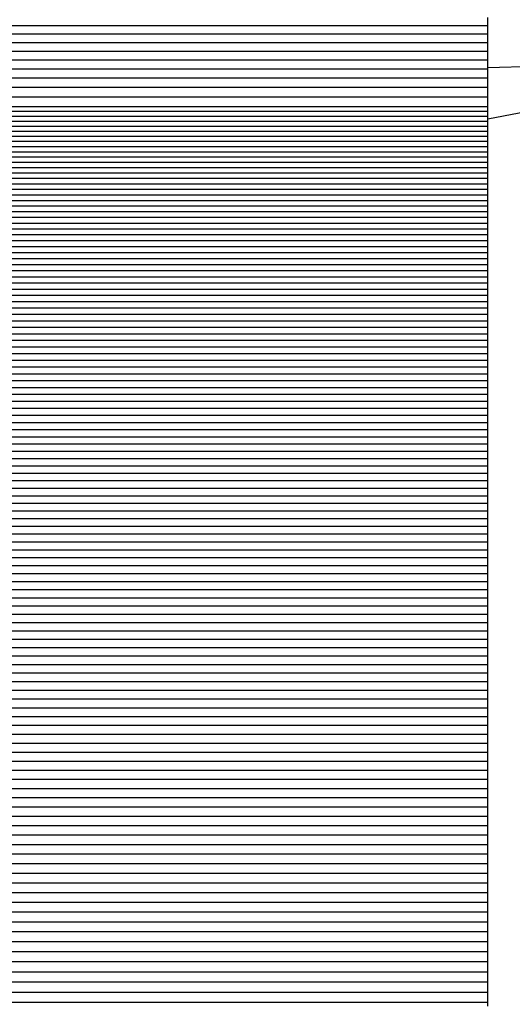
# Model space of a CAD drawing. Units: millimetres. Extents: x -29437 to 1119, y -13392 to 11285.
# Drawn here: x -13239 to -13233, y -6182 to -6169 of the extents above; entities that cross this region are included whole.
import ezdxf

# ---------------------------------------------------------------- set-up
doc = ezdxf.new("R2010")
doc.units = ezdxf.units.MM
doc.styles.get("Standard").update_dxf_attribs({"font": 'arial.ttf'})
doc.dimstyles.new('Kopia ISO-25', dxfattribs={"dimtxt": 300, "dimasz": 120, "dimexe": 1.25, "dimexo": 0.625, "dimgap": 100, "dimtad": 1, "dimlfac": 0.001, "dimrnd": 0.1, "dimtxsty": 'Standard', "dimblk": 'ARCHTICK', "dimcen": 2.5, "dimadec": 0, "dimazin": 0, "dimtfac": 1, "dimtmove": 0, "dimatfit": 3, "dimfxl": 1, "dimarcsym": 0})

# ---------------------------------------------------------------- blocks, each defined once
blk = doc.blocks.new('_ArchTick')
at = {"color": 0, "linetype": 'ByBlock', "const_width": 0.15}
blk.add_lwpolyline([(-0.5, -0.5), (0.5, 0.5)], dxfattribs=at)
blk = doc.blocks.new('*D2')
at = {"color": 0, "lineweight": -2}
for p, q in [((-3249.687, 9122.341), (-28193.415, 9122.341)), ((-28192.165, 9122.341), (-28192.165, -10762.48)), ((-2617.055, -10762.48), (-28193.415, -10762.48))]:
    blk.add_line(p, q, dxfattribs=at)
at = {"layer": 'Defpoints', "color": 0}
for p in [(-3249.062, 9122.341), (-28192.165, -10762.48), (-2616.43, -10762.48)]:
    blk.add_point(p, dxfattribs=at)
at = {"color": 0, "lineweight": -2, "xscale": 120, "yscale": 120, "zscale": 120}
for p, rotation in [((-28192.165, 9122.341), 90), ((-28192.165, -10762.48), 270)]:
    blk.add_blockref('_ArchTick', p, dxfattribs=dict(at, rotation=rotation))
at = {"color": 0, "insert": (-28472.451, -820.07), "char_height": 300, "attachment_point": 5, "rotation": 90}
blk.add_mtext('19,9m', dxfattribs=at)
blk = doc.blocks.new('*D3')
at = {"color": 0, "lineweight": -2}
for p, q in [((1052.296, 1817.4), (1052.296, -12348.108)), ((-26911.163, 22.965), (-26911.163, -12348.108)), ((-26911.163, -12346.858), (1052.296, -12346.858))]:
    blk.add_line(p, q, dxfattribs=at)
at = {"layer": 'Defpoints', "color": 0}
for p in [(1052.296, 1818.025), (-26911.163, 23.59), (1052.296, -12346.858)]:
    blk.add_point(p, dxfattribs=at)
at = {"color": 0, "lineweight": -2, "xscale": 120, "yscale": 120, "zscale": 120, "rotation": 180}
blk.add_blockref('_ArchTick', (-26911.163, -12346.858), dxfattribs=at)
at = {"color": 0, "lineweight": -2, "xscale": 120, "yscale": 120, "zscale": 120}
blk.add_blockref('_ArchTick', (1052.296, -12346.858), dxfattribs=at)
at = {"color": 0, "insert": (-12929.433, -12093.686), "char_height": 300, "attachment_point": 5}
blk.add_mtext('28m', dxfattribs=at)
blk = doc.blocks.new('*D6')
at = {"color": 0, "lineweight": -2}
for p, q in [((-388.849, 1845.607), (-388.849, -13326.511)), ((-24876.519, 576.46), (-24876.519, -13326.511)), ((-24876.519, -13325.261), (-388.849, -13325.261))]:
    blk.add_line(p, q, dxfattribs=at)
at = {"layer": 'Defpoints', "color": 0}
for p in [(-388.849, 1846.232), (-24876.519, 577.085), (-388.849, -13325.261)]:
    blk.add_point(p, dxfattribs=at)
at = {"color": 0, "lineweight": -2, "xscale": 120, "yscale": 120, "zscale": 120, "rotation": 180}
blk.add_blockref('_ArchTick', (-24876.519, -13325.261), dxfattribs=at)
at = {"color": 0, "lineweight": -2, "xscale": 120, "yscale": 120, "zscale": 120}
blk.add_blockref('_ArchTick', (-388.849, -13325.261), dxfattribs=at)
at = {"color": 0, "insert": (-12632.684, -13044.974), "char_height": 300, "attachment_point": 5}
blk.add_mtext('24,5m', dxfattribs=at)
blk = doc.blocks.new('*D7')
at = {"color": 0, "lineweight": -2}
for p, q in [((-8351.054, 7617.784), (-28960.987, 7617.784)), ((-28959.737, 7617.784), (-28959.737, -8895.183)), ((-3104.12, -8895.183), (-28960.987, -8895.183))]:
    blk.add_line(p, q, dxfattribs=at)
at = {"layer": 'Defpoints', "color": 0}
for p in [(-8350.429, 7617.784), (-28959.737, -8895.183), (-3103.495, -8895.183)]:
    blk.add_point(p, dxfattribs=at)
at = {"color": 0, "lineweight": -2, "xscale": 120, "yscale": 120, "zscale": 120}
for p, rotation in [((-28959.737, 7617.784), 89.99999999999999), ((-28959.737, -8895.183), 270)]:
    blk.add_blockref('_ArchTick', p, dxfattribs=dict(at, rotation=rotation))
at = {"color": 0, "insert": (-29240.024, -638.699), "char_height": 300, "attachment_point": 5, "rotation": 90}
blk.add_mtext('16,5m', dxfattribs=at)

msp = doc.modelspace()

# ---------------------------------------------------------------- linework, layer by layer
for p, q in [((-13232.919, -6169.505), (-13232.919, -6169.47)), ((-13232.919, -6169.539), (-13232.919, -6169.505)), ((-13232.919, -6169.574), (-13242.919, -6169.574)), ((-13232.919, -6169.574), (-13232.919, -6169.539)), ((-13232.919, -6169.609), (-13232.919, -6169.574)), ((-13232.919, -6169.645), (-13232.919, -6169.609)), ((-13232.919, -6169.68), (-13232.919, -6169.645)), ((-13232.919, -6169.68), (-13242.919, -6169.68)), ((-13232.919, -6169.716), (-13232.919, -6169.68)), ((-13232.919, -6169.752), (-13232.919, -6169.716)), ((-13232.919, -6169.788), (-13232.919, -6169.752)), ((-13232.919, -6169.788), (-13242.919, -6169.788)), ((-13232.919, -6169.824), (-13232.919, -6169.788)), ((-13232.919, -6169.861), (-13232.919, -6169.824)), ((-13232.919, -6169.898), (-13232.919, -6169.861)), ((-13232.919, -6169.898), (-13242.919, -6169.898)), ((-13232.919, -6170.01), (-13242.919, -6170.01)), ((-13232.919, -6169.935), (-13232.919, -6169.898)), ((-13232.919, -6169.972), (-13232.919, -6169.935)), ((-13232.919, -6170.01), (-13232.919, -6169.972)), ((-13232.919, -6170.752), (-13228.887, -6169.999)), ((-13228.887, -6169.999), (-13232.919, -6170.107)), ((-13232.919, -6170.048), (-13232.919, -6170.01)), ((-13232.919, -6170.124), (-13242.919, -6170.124)), ((-13232.919, -6170.086), (-13232.919, -6170.048)), ((-13232.919, -6170.124), (-13232.919, -6170.086)), ((-13232.919, -6170.162), (-13232.919, -6170.124)), ((-13232.919, -6170.24), (-13242.919, -6170.24)), ((-13232.919, -6170.201), (-13232.919, -6170.162)), ((-13232.919, -6170.24), (-13232.919, -6170.201)), ((-13232.919, -6170.279), (-13232.919, -6170.24)), ((-13232.919, -6170.358), (-13242.919, -6170.358)), ((-13232.919, -6170.318), (-13232.919, -6170.279)), ((-13232.919, -6170.358), (-13232.919, -6170.318)), ((-13232.919, -6170.398), (-13232.919, -6170.358)), ((-13232.919, -6170.478), (-13242.919, -6170.478)), ((-13232.919, -6170.438), (-13232.919, -6170.398)), ((-13232.919, -6170.478), (-13232.919, -6170.438)), ((-13232.919, -6170.518), (-13232.919, -6170.478)), ((-13232.919, -6170.559), (-13232.919, -6170.518)), ((-13232.919, -6170.6), (-13242.919, -6170.6)), ((-13232.919, -6170.6), (-13232.919, -6170.559)), ((-13232.919, -6170.62), (-13232.919, -6170.6)), ((-13232.919, -6170.641), (-13232.919, -6170.62)), ((-13232.919, -6170.662), (-13232.919, -6170.641)), ((-13232.919, -6170.662), (-13242.919, -6170.662)), ((-13232.919, -6170.724), (-13242.919, -6170.724)), ((-13232.919, -6170.682), (-13232.919, -6170.662)), ((-13232.919, -6170.703), (-13232.919, -6170.682)), ((-13232.919, -6170.724), (-13232.919, -6170.703)), ((-13232.919, -6170.745), (-13232.919, -6170.724)), ((-13232.919, -6170.766), (-13232.919, -6170.745)), ((-13232.919, -6170.787), (-13232.919, -6170.766)), ((-13232.919, -6170.787), (-13242.919, -6170.787)), ((-13232.919, -6170.85), (-13242.919, -6170.85)), ((-13232.919, -6170.808), (-13232.919, -6170.787)), ((-13232.919, -6170.829), (-13232.919, -6170.808)), ((-13232.919, -6170.85), (-13232.919, -6170.829)), ((-13232.919, -6170.871), (-13232.919, -6170.85)), ((-13232.919, -6170.893), (-13232.919, -6170.871)), ((-13232.919, -6170.914), (-13232.919, -6170.893)), ((-13232.919, -6170.914), (-13242.919, -6170.914)), ((-13232.919, -6170.978), (-13242.919, -6170.978)), ((-13232.919, -6170.935), (-13232.919, -6170.914)), ((-13232.919, -6170.957), (-13232.919, -6170.935)), ((-13232.919, -6170.978), (-13232.919, -6170.957)), ((-13232.919, -6171), (-13232.919, -6170.978)), ((-13232.919, -6171.022), (-13232.919, -6171)), ((-13232.919, -6171.043), (-13242.919, -6171.043)), ((-13232.919, -6171.109), (-13242.919, -6171.109)), ((-13232.919, -6171.043), (-13232.919, -6171.022)), ((-13232.919, -6171.065), (-13232.919, -6171.043)), ((-13232.919, -6171.087), (-13232.919, -6171.065)), ((-13232.919, -6171.109), (-13232.919, -6171.087)), ((-13232.919, -6171.131), (-13232.919, -6171.109)), ((-13232.919, -6171.153), (-13232.919, -6171.131)), ((-13232.919, -6171.175), (-13242.919, -6171.175)), ((-13232.919, -6171.241), (-13242.919, -6171.241)), ((-13232.919, -6171.175), (-13232.919, -6171.153)), ((-13232.919, -6171.197), (-13232.919, -6171.175)), ((-13232.919, -6171.219), (-13232.919, -6171.197)), ((-13232.919, -6171.241), (-13232.919, -6171.219)), ((-13232.919, -6171.263), (-13232.919, -6171.241)), ((-13232.919, -6171.286), (-13232.919, -6171.263)), ((-13232.919, -6171.308), (-13242.919, -6171.308)), ((-13232.919, -6171.376), (-13242.919, -6171.376)), ((-13232.919, -6171.308), (-13232.919, -6171.286)), ((-13232.919, -6171.331), (-13232.919, -6171.308)), ((-13232.919, -6171.353), (-13232.919, -6171.331)), ((-13232.919, -6171.376), (-13232.919, -6171.353)), ((-13232.919, -6171.398), (-13232.919, -6171.376)), ((-13232.919, -6171.444), (-13242.919, -6171.444)), ((-13232.919, -6171.512), (-13242.919, -6171.512)), ((-13232.919, -6171.421), (-13232.919, -6171.398)), ((-13232.919, -6171.444), (-13232.919, -6171.421)), ((-13232.919, -6171.467), (-13232.919, -6171.444)), ((-13232.919, -6171.489), (-13232.919, -6171.467)), ((-13232.919, -6171.512), (-13232.919, -6171.489)), ((-13232.919, -6171.535), (-13232.919, -6171.512)), ((-13232.919, -6171.581), (-13242.919, -6171.581)), ((-13232.919, -6171.558), (-13232.919, -6171.535)), ((-13232.919, -6171.581), (-13232.919, -6171.558)), ((-13232.919, -6171.605), (-13232.919, -6171.581)), ((-13232.919, -6171.628), (-13232.919, -6171.605)), ((-13232.919, -6171.651), (-13232.919, -6171.628)), ((-13232.919, -6171.651), (-13242.919, -6171.651)), ((-13232.919, -6171.721), (-13242.919, -6171.721)), ((-13232.919, -6171.674), (-13232.919, -6171.651)), ((-13232.919, -6171.698), (-13232.919, -6171.674)), ((-13232.919, -6171.721), (-13232.919, -6171.698)), ((-13232.919, -6171.745), (-13232.919, -6171.721)), ((-13232.919, -6171.768), (-13232.919, -6171.745)), ((-13232.919, -6171.792), (-13242.919, -6171.792)), ((-13232.919, -6171.863), (-13242.919, -6171.863)), ((-13232.919, -6171.792), (-13232.919, -6171.768)), ((-13232.919, -6171.816), (-13232.919, -6171.792)), ((-13232.919, -6171.839), (-13232.919, -6171.816)), ((-13232.919, -6171.863), (-13232.919, -6171.839)), ((-13232.919, -6171.887), (-13232.919, -6171.863)), ((-13232.919, -6171.911), (-13232.919, -6171.887)), ((-13232.919, -6171.935), (-13242.919, -6171.935)), ((-13232.919, -6172.007), (-13242.919, -6172.007)), ((-13232.919, -6171.935), (-13232.919, -6171.911)), ((-13232.919, -6171.959), (-13232.919, -6171.935)), ((-13232.919, -6171.983), (-13232.919, -6171.959)), ((-13232.919, -6172.007), (-13232.919, -6171.983)), ((-13232.919, -6172.032), (-13232.919, -6172.007)), ((-13232.919, -6172.08), (-13242.919, -6172.08)), ((-13232.919, -6172.056), (-13232.919, -6172.032)), ((-13232.919, -6172.08), (-13232.919, -6172.056)), ((-13232.919, -6172.105), (-13232.919, -6172.08)), ((-13232.919, -6172.129), (-13232.919, -6172.105)), ((-13232.919, -6172.153), (-13232.919, -6172.129)), ((-13232.919, -6172.153), (-13242.919, -6172.153)), ((-13232.919, -6172.227), (-13242.919, -6172.227)), ((-13232.919, -6172.178), (-13232.919, -6172.153)), ((-13232.919, -6172.203), (-13232.919, -6172.178)), ((-13232.919, -6172.227), (-13232.919, -6172.203)), ((-13232.919, -6172.252), (-13232.919, -6172.227)), ((-13232.919, -6172.277), (-13232.919, -6172.252)), ((-13232.919, -6172.302), (-13242.919, -6172.302)), ((-13232.919, -6172.377), (-13242.919, -6172.377)), ((-13232.919, -6172.302), (-13232.919, -6172.277)), ((-13232.919, -6172.327), (-13232.919, -6172.302)), ((-13232.919, -6172.352), (-13232.919, -6172.327)), ((-13232.919, -6172.377), (-13232.919, -6172.352)), ((-13232.919, -6172.402), (-13232.919, -6172.377)), ((-13232.919, -6172.452), (-13242.919, -6172.452)), ((-13232.919, -6172.427), (-13232.919, -6172.402)), ((-13232.919, -6172.452), (-13232.919, -6172.427)), ((-13232.919, -6172.478), (-13232.919, -6172.452)), ((-13232.919, -6172.503), (-13232.919, -6172.478)), ((-13232.919, -6172.528), (-13232.919, -6172.503)), ((-13232.919, -6172.528), (-13242.919, -6172.528)), ((-13232.919, -6172.605), (-13242.919, -6172.605)), ((-13232.919, -6172.554), (-13232.919, -6172.528)), ((-13232.919, -6172.579), (-13232.919, -6172.554)), ((-13232.919, -6172.605), (-13232.919, -6172.579)), ((-13232.919, -6172.631), (-13232.919, -6172.605)), ((-13232.919, -6172.656), (-13232.919, -6172.631)), ((-13232.919, -6172.682), (-13242.919, -6172.682)), ((-13232.919, -6172.76), (-13242.919, -6172.76)), ((-13232.919, -6172.682), (-13232.919, -6172.656)), ((-13232.919, -6172.708), (-13232.919, -6172.682)), ((-13232.919, -6172.734), (-13232.919, -6172.708)), ((-13232.919, -6172.76), (-13232.919, -6172.734)), ((-13232.919, -6172.786), (-13232.919, -6172.76)), ((-13232.919, -6172.838), (-13242.919, -6172.838)), ((-13232.919, -6172.812), (-13232.919, -6172.786)), ((-13232.919, -6172.838), (-13232.919, -6172.812)), ((-13232.919, -6172.864), (-13232.919, -6172.838)), ((-13232.919, -6172.89), (-13232.919, -6172.864)), ((-13232.919, -6172.917), (-13232.919, -6172.89)), ((-13232.919, -6172.917), (-13242.919, -6172.917)), ((-13232.919, -6172.996), (-13242.919, -6172.996)), ((-13232.919, -6172.943), (-13232.919, -6172.917)), ((-13232.919, -6172.97), (-13232.919, -6172.943)), ((-13232.919, -6172.996), (-13232.919, -6172.97)), ((-13232.919, -6173.023), (-13232.919, -6172.996)), ((-13232.919, -6173.076), (-13242.919, -6173.076)), ((-13232.919, -6173.049), (-13232.919, -6173.023)), ((-13232.919, -6173.076), (-13232.919, -6173.049)), ((-13232.919, -6173.103), (-13232.919, -6173.076)), ((-13232.919, -6173.13), (-13232.919, -6173.103)), ((-13232.919, -6173.156), (-13232.919, -6173.13)), ((-13232.919, -6173.156), (-13242.919, -6173.156)), ((-13232.919, -6173.237), (-13242.919, -6173.237)), ((-13232.919, -6173.183), (-13232.919, -6173.156)), ((-13232.919, -6173.21), (-13232.919, -6173.183)), ((-13232.919, -6173.237), (-13232.919, -6173.21)), ((-13232.919, -6173.264), (-13232.919, -6173.237)), ((-13232.919, -6173.292), (-13232.919, -6173.264)), ((-13232.919, -6173.319), (-13242.919, -6173.319)), ((-13232.919, -6173.319), (-13232.919, -6173.292)), ((-13232.919, -6173.346), (-13232.919, -6173.319)), ((-13232.919, -6173.374), (-13232.919, -6173.346)), ((-13232.919, -6173.401), (-13232.919, -6173.374)), ((-13232.919, -6173.401), (-13242.919, -6173.401)), ((-13232.919, -6173.484), (-13242.919, -6173.484)), ((-13232.919, -6173.428), (-13232.919, -6173.401)), ((-13232.919, -6173.456), (-13232.919, -6173.428)), ((-13232.919, -6173.484), (-13232.919, -6173.456)), ((-13232.919, -6173.511), (-13232.919, -6173.484)), ((-13232.919, -6173.539), (-13232.919, -6173.511)), ((-13232.919, -6173.567), (-13242.919, -6173.567)), ((-13232.919, -6173.567), (-13232.919, -6173.539)), ((-13232.919, -6173.595), (-13232.919, -6173.567)), ((-13232.919, -6173.622), (-13232.919, -6173.595)), ((-13232.919, -6173.65), (-13232.919, -6173.622)), ((-13232.919, -6173.65), (-13242.919, -6173.65)), ((-13232.919, -6173.735), (-13242.919, -6173.735)), ((-13232.919, -6173.678), (-13232.919, -6173.65)), ((-13232.919, -6173.707), (-13232.919, -6173.678)), ((-13232.919, -6173.735), (-13232.919, -6173.707)), ((-13232.919, -6173.763), (-13232.919, -6173.735)), ((-13232.919, -6173.791), (-13232.919, -6173.763)), ((-13232.919, -6173.82), (-13242.919, -6173.82)), ((-13232.919, -6173.82), (-13232.919, -6173.791)), ((-13232.919, -6173.848), (-13232.919, -6173.82)), ((-13232.919, -6173.876), (-13232.919, -6173.848)), ((-13232.919, -6173.905), (-13232.919, -6173.876)), ((-13232.919, -6173.905), (-13242.919, -6173.905)), ((-13232.919, -6173.991), (-13242.919, -6173.991)), ((-13232.919, -6173.934), (-13232.919, -6173.905)), ((-13232.919, -6173.962), (-13232.919, -6173.934)), ((-13232.919, -6173.991), (-13232.919, -6173.962)), ((-13232.919, -6174.02), (-13232.919, -6173.991)), ((-13232.919, -6174.077), (-13242.919, -6174.077)), ((-13232.919, -6174.048), (-13232.919, -6174.02)), ((-13232.919, -6174.077), (-13232.919, -6174.048)), ((-13232.919, -6174.106), (-13232.919, -6174.077)), ((-13232.919, -6174.135), (-13232.919, -6174.106)), ((-13232.919, -6174.164), (-13232.919, -6174.135)), ((-13232.919, -6174.164), (-13242.919, -6174.164)), ((-13232.919, -6174.252), (-13242.919, -6174.252)), ((-13232.919, -6174.194), (-13232.919, -6174.164)), ((-13232.919, -6174.223), (-13232.919, -6174.194)), ((-13232.919, -6174.252), (-13232.919, -6174.223)), ((-13232.919, -6174.281), (-13232.919, -6174.252)), ((-13232.919, -6174.34), (-13242.919, -6174.34)), ((-13232.919, -6174.311), (-13232.919, -6174.281)), ((-13232.919, -6174.34), (-13232.919, -6174.311)), ((-13232.919, -6174.37), (-13232.919, -6174.34)), ((-13232.919, -6174.399), (-13232.919, -6174.37)), ((-13232.919, -6174.429), (-13242.919, -6174.429)), ((-13232.919, -6174.429), (-13232.919, -6174.399)), ((-13232.919, -6174.459), (-13232.919, -6174.429)), ((-13232.919, -6174.488), (-13232.919, -6174.459)), ((-13232.919, -6174.518), (-13232.919, -6174.488)), ((-13232.919, -6174.518), (-13242.919, -6174.518)), ((-13232.919, -6174.608), (-13242.919, -6174.608)), ((-13232.919, -6174.548), (-13232.919, -6174.518)), ((-13232.919, -6174.578), (-13232.919, -6174.548)), ((-13232.919, -6174.608), (-13232.919, -6174.578)), ((-13232.919, -6174.638), (-13232.919, -6174.608)), ((-13232.919, -6174.668), (-13232.919, -6174.638)), ((-13232.919, -6174.699), (-13242.919, -6174.699)), ((-13232.919, -6174.699), (-13232.919, -6174.668)), ((-13232.919, -6174.729), (-13232.919, -6174.699)), ((-13232.919, -6174.759), (-13232.919, -6174.729)), ((-13232.919, -6174.79), (-13232.919, -6174.759)), ((-13232.919, -6174.79), (-13242.919, -6174.79)), ((-13232.919, -6174.881), (-13242.919, -6174.881)), ((-13232.919, -6174.82), (-13232.919, -6174.79)), ((-13232.919, -6174.851), (-13232.919, -6174.82)), ((-13232.919, -6174.881), (-13232.919, -6174.851)), ((-13232.919, -6174.912), (-13232.919, -6174.881)), ((-13232.919, -6174.973), (-13242.919, -6174.973)), ((-13232.919, -6174.942), (-13232.919, -6174.912)), ((-13232.919, -6174.973), (-13232.919, -6174.942)), ((-13232.919, -6175.004), (-13232.919, -6174.973)), ((-13232.919, -6175.035), (-13232.919, -6175.004)), ((-13232.919, -6175.066), (-13242.919, -6175.066)), ((-13232.919, -6175.066), (-13232.919, -6175.035)), ((-13232.919, -6175.097), (-13232.919, -6175.066)), ((-13232.919, -6175.128), (-13232.919, -6175.097)), ((-13232.919, -6175.159), (-13232.919, -6175.128)), ((-13232.919, -6175.159), (-13242.919, -6175.159)), ((-13232.919, -6175.253), (-13242.919, -6175.253)), ((-13232.919, -6175.19), (-13232.919, -6175.159)), ((-13232.919, -6175.222), (-13232.919, -6175.19)), ((-13232.919, -6175.253), (-13232.919, -6175.222)), ((-13232.919, -6175.284), (-13232.919, -6175.253)), ((-13232.919, -6175.347), (-13242.919, -6175.347)), ((-13232.919, -6175.316), (-13232.919, -6175.284)), ((-13232.919, -6175.347), (-13232.919, -6175.316)), ((-13232.919, -6175.379), (-13232.919, -6175.347)), ((-13232.919, -6175.411), (-13232.919, -6175.379)), ((-13232.919, -6175.442), (-13242.919, -6175.442)), ((-13232.919, -6175.442), (-13232.919, -6175.411)), ((-13232.919, -6175.474), (-13232.919, -6175.442)), ((-13232.919, -6175.506), (-13232.919, -6175.444)), ((-13232.919, -6175.506), (-13232.919, -6175.474)), ((-13232.919, -6175.538), (-13232.919, -6175.506)), ((-13232.919, -6175.538), (-13242.919, -6175.538)), ((-13232.919, -6175.634), (-13242.919, -6175.634)), ((-13232.919, -6175.538), (-13232.919, -6175.525)), ((-13232.919, -6175.57), (-13232.919, -6175.538)), ((-13232.919, -6175.602), (-13232.919, -6175.57)), ((-13232.919, -6175.634), (-13232.919, -6175.602)), ((-13232.919, -6175.634), (-13232.919, -6175.602)), ((-13232.919, -6175.666), (-13232.919, -6175.634)), ((-13232.919, -6175.731), (-13242.919, -6175.731)), ((-13232.919, -6175.699), (-13232.919, -6175.666)), ((-13232.919, -6175.731), (-13232.919, -6175.699)), ((-13232.919, -6175.731), (-13232.919, -6175.699)), ((-13232.919, -6175.763), (-13232.919, -6175.731)), ((-13232.919, -6175.796), (-13232.919, -6175.763)), ((-13232.919, -6175.828), (-13242.919, -6175.828)), ((-13232.919, -6175.828), (-13232.919, -6175.796)), ((-13232.919, -6175.828), (-13232.919, -6175.796)), ((-13232.919, -6175.861), (-13232.919, -6175.828)), ((-13232.919, -6175.893), (-13232.919, -6175.861)), ((-13232.919, -6175.926), (-13242.919, -6175.926)), ((-13232.919, -6175.926), (-13232.919, -6175.893)), ((-13232.919, -6175.959), (-13232.919, -6175.926)), ((-13232.919, -6175.992), (-13232.919, -6175.959)), ((-13232.919, -6176.123), (-13232.919, -6175.992)), ((-13232.919, -6176.024), (-13232.919, -6175.992)), ((-13232.919, -6176.024), (-13242.919, -6176.024)), ((-13232.919, -6176.123), (-13242.919, -6176.123)), ((-13232.919, -6176.057), (-13232.919, -6176.024)), ((-13232.919, -6176.09), (-13232.919, -6176.057)), ((-13232.919, -6176.123), (-13232.919, -6176.09)), ((-13232.919, -6176.157), (-13232.919, -6176.123)), ((-13232.919, -6176.223), (-13242.919, -6176.223)), ((-13232.919, -6176.19), (-13232.919, -6176.157)), ((-13232.919, -6176.223), (-13232.919, -6176.19)), ((-13232.919, -6176.256), (-13232.919, -6176.223)), ((-13232.919, -6176.256), (-13232.919, -6176.223)), ((-13232.919, -6176.29), (-13232.919, -6176.256)), ((-13232.919, -6176.323), (-13242.919, -6176.323)), ((-13232.919, -6176.378), (-13232.919, -6176.29)), ((-13232.919, -6176.323), (-13232.919, -6176.29)), ((-13232.919, -6176.357), (-13232.919, -6176.323)), ((-13232.919, -6176.39), (-13232.919, -6176.357)), ((-13232.919, -6176.424), (-13242.919, -6176.424)), ((-13232.919, -6176.525), (-13232.919, -6176.39)), ((-13232.919, -6176.424), (-13232.919, -6176.39)), ((-13232.919, -6176.458), (-13232.919, -6176.424)), ((-13232.919, -6176.492), (-13232.919, -6176.458)), ((-13232.919, -6176.525), (-13232.919, -6176.492)), ((-13232.919, -6176.525), (-13242.919, -6176.525)), ((-13232.919, -6176.627), (-13242.919, -6176.627)), ((-13232.919, -6176.559), (-13232.919, -6176.525)), ((-13232.919, -6176.627), (-13232.919, -6176.559)), ((-13232.919, -6176.593), (-13232.919, -6176.559)), ((-13232.919, -6176.627), (-13232.919, -6176.593)), ((-13232.919, -6176.661), (-13232.919, -6176.627)), ((-13232.919, -6176.73), (-13242.919, -6176.73)), ((-13232.919, -6176.696), (-13232.919, -6176.661)), ((-13232.919, -6176.73), (-13232.919, -6176.696)), ((-13232.919, -6176.764), (-13232.919, -6176.73)), ((-13232.919, -6176.833), (-13242.919, -6176.833)), ((-13232.919, -6176.937), (-13232.919, -6176.764)), ((-13232.919, -6176.798), (-13232.919, -6176.764)), ((-13232.919, -6176.833), (-13232.919, -6176.798)), ((-13232.919, -6176.867), (-13232.919, -6176.833)), ((-13232.919, -6176.902), (-13232.919, -6176.867)), ((-13232.919, -6176.937), (-13242.919, -6176.937)), ((-13232.919, -6176.937), (-13232.919, -6176.902)), ((-13232.919, -6176.971), (-13232.919, -6176.937)), ((-13232.919, -6177.251), (-13232.919, -6176.971)), ((-13232.919, -6177.006), (-13232.919, -6176.971)), ((-13232.919, -6177.041), (-13232.919, -6177.006)), ((-13232.919, -6177.041), (-13242.919, -6177.041)), ((-13232.919, -6177.076), (-13232.919, -6177.041)), ((-13232.919, -6177.111), (-13232.919, -6177.076)), ((-13232.919, -6177.146), (-13232.919, -6177.111)), ((-13232.919, -6177.146), (-13242.919, -6177.146)), ((-13232.919, -6177.251), (-13242.919, -6177.251)), ((-13232.919, -6177.181), (-13232.919, -6177.146)), ((-13232.919, -6177.216), (-13232.919, -6177.181)), ((-13232.919, -6177.251), (-13232.919, -6177.216)), ((-13232.919, -6177.286), (-13232.919, -6177.251)), ((-13232.919, -6177.357), (-13242.919, -6177.357)), ((-13232.919, -6177.357), (-13232.919, -6177.286)), ((-13232.919, -6177.322), (-13232.919, -6177.286)), ((-13232.919, -6177.357), (-13232.919, -6177.322)), ((-13232.919, -6177.393), (-13232.919, -6177.357)), ((-13232.919, -6177.464), (-13242.919, -6177.464)), ((-13232.919, -6177.428), (-13232.919, -6177.393)), ((-13232.919, -6177.428), (-13232.919, -6177.393)), ((-13232.919, -6177.464), (-13232.919, -6177.428)), ((-13232.919, -6177.571), (-13232.919, -6177.464)), ((-13232.919, -6177.5), (-13232.919, -6177.464)), ((-13232.919, -6177.535), (-13232.919, -6177.5)), ((-13232.919, -6177.571), (-13242.919, -6177.571)), ((-13232.919, -6177.571), (-13232.919, -6177.535)), ((-13232.919, -6177.607), (-13232.919, -6177.571)), ((-13232.919, -6177.643), (-13232.919, -6177.607)), ((-13232.919, -6177.679), (-13242.919, -6177.679)), ((-13232.919, -6177.715), (-13232.919, -6177.643)), ((-13232.919, -6177.679), (-13232.919, -6177.643)), ((-13232.919, -6177.715), (-13232.919, -6177.679)), ((-13232.919, -6177.751), (-13232.919, -6177.715)), ((-13232.919, -6177.824), (-13232.919, -6177.751)), ((-13232.919, -6177.787), (-13232.919, -6177.751)), ((-13232.919, -6177.787), (-13242.919, -6177.787)), ((-13232.919, -6177.824), (-13232.919, -6177.787)), ((-13232.919, -6177.86), (-13232.919, -6177.824)), ((-13232.919, -6177.969), (-13232.919, -6177.86)), ((-13232.919, -6177.896), (-13232.919, -6177.86)), ((-13232.919, -6177.896), (-13242.919, -6177.896)), ((-13232.919, -6178.006), (-13242.919, -6178.006)), ((-13232.919, -6177.933), (-13232.919, -6177.896)), ((-13232.919, -6177.969), (-13232.919, -6177.933)), ((-13232.919, -6178.006), (-13232.919, -6177.969)), ((-13232.919, -6178.03), (-13232.919, -6178.006)), ((-13232.919, -6178.043), (-13232.919, -6178.006)), ((-13232.919, -6178.116), (-13242.919, -6178.116)), ((-13232.919, -6178.116), (-13232.919, -6178.03)), ((-13232.919, -6178.079), (-13232.919, -6178.043)), ((-13232.919, -6178.116), (-13232.919, -6178.079)), ((-13232.919, -6178.153), (-13232.919, -6178.116)), ((-13232.919, -6178.227), (-13242.919, -6178.227)), ((-13232.919, -6178.19), (-13232.919, -6178.153)), ((-13232.919, -6178.227), (-13232.919, -6178.19)), ((-13232.919, -6178.338), (-13232.919, -6178.227)), ((-13232.919, -6178.264), (-13232.919, -6178.227)), ((-13232.919, -6178.338), (-13242.919, -6178.338)), ((-13232.919, -6178.301), (-13232.919, -6178.264)), ((-13232.919, -6178.338), (-13232.919, -6178.301)), ((-13232.919, -6178.376), (-13232.919, -6178.338)), ((-13232.919, -6178.676), (-13232.919, -6178.376)), ((-13232.919, -6178.413), (-13232.919, -6178.376)), ((-13232.919, -6178.45), (-13242.919, -6178.45)), ((-13232.919, -6178.45), (-13232.919, -6178.413)), ((-13232.919, -6178.488), (-13232.919, -6178.45)), ((-13232.919, -6178.525), (-13232.919, -6178.488)), ((-13232.919, -6178.563), (-13242.919, -6178.563)), ((-13232.919, -6178.563), (-13232.919, -6178.525)), ((-13232.919, -6178.601), (-13232.919, -6178.563)), ((-13232.919, -6178.638), (-13232.919, -6178.601)), ((-13232.919, -6178.676), (-13242.919, -6178.676)), ((-13232.919, -6178.676), (-13232.919, -6178.638)), ((-13232.919, -6178.714), (-13232.919, -6178.676)), ((-13232.919, -6178.752), (-13232.919, -6178.714)), ((-13232.919, -6178.943), (-13232.919, -6178.752)), ((-13232.919, -6178.79), (-13232.919, -6178.752)), ((-13232.919, -6178.79), (-13242.919, -6178.79)), ((-13232.919, -6178.828), (-13232.919, -6178.79)), ((-13232.919, -6178.866), (-13232.919, -6178.828)), ((-13232.919, -6178.904), (-13232.919, -6178.866)), ((-13232.919, -6178.904), (-13242.919, -6178.904)), ((-13232.919, -6178.943), (-13232.919, -6178.904)), ((-13232.919, -6178.981), (-13232.919, -6178.943)), ((-13232.919, -6179.019), (-13232.919, -6178.981)), ((-13232.919, -6179.019), (-13242.919, -6179.019)), ((-13232.919, -6179.135), (-13242.919, -6179.135)), ((-13232.919, -6179.135), (-13232.919, -6179.019)), ((-13232.919, -6179.058), (-13232.919, -6179.019)), ((-13232.919, -6179.096), (-13232.919, -6179.058)), ((-13232.919, -6179.135), (-13232.919, -6179.096)), ((-13232.919, -6179.174), (-13232.919, -6179.135)), ((-13232.919, -6179.251), (-13242.919, -6179.251)), ((-13232.919, -6179.212), (-13232.919, -6179.174)), ((-13232.919, -6179.212), (-13232.919, -6179.174)), ((-13232.919, -6179.251), (-13232.919, -6179.212)), ((-13232.919, -6179.407), (-13232.919, -6179.251)), ((-13232.919, -6179.29), (-13232.919, -6179.251)), ((-13232.919, -6179.368), (-13242.919, -6179.368)), ((-13232.919, -6179.329), (-13232.919, -6179.29)), ((-13232.919, -6179.368), (-13232.919, -6179.329)), ((-13232.919, -6179.407), (-13232.919, -6179.368)), ((-13232.919, -6179.485), (-13242.919, -6179.485)), ((-13232.919, -6179.446), (-13232.919, -6179.407)), ((-13232.919, -6179.525), (-13232.919, -6179.446)), ((-13232.919, -6179.485), (-13232.919, -6179.446)), ((-13232.919, -6179.525), (-13232.919, -6179.485)), ((-13232.919, -6179.604), (-13242.919, -6179.603)), ((-13232.919, -6179.564), (-13232.919, -6179.525)), ((-13232.919, -6179.604), (-13232.919, -6179.564)), ((-13232.919, -6179.643), (-13232.919, -6179.604)), ((-13232.919, -6179.643), (-13232.919, -6179.604)), ((-13232.919, -6179.722), (-13242.919, -6179.722)), ((-13232.919, -6179.683), (-13232.919, -6179.643)), ((-13232.919, -6179.722), (-13232.919, -6179.683)), ((-13232.919, -6180.546), (-13232.919, -6179.722)), ((-13232.919, -6179.762), (-13232.919, -6179.722)), ((-13232.919, -6179.841), (-13242.919, -6179.841)), ((-13232.919, -6179.802), (-13232.919, -6179.762)), ((-13232.919, -6179.841), (-13232.919, -6179.802)), ((-13232.919, -6179.881), (-13232.919, -6179.841)), ((-13232.919, -6179.921), (-13232.919, -6179.881)), ((-13232.919, -6179.961), (-13242.919, -6179.961)), ((-13232.919, -6179.961), (-13232.919, -6179.921)), ((-13232.919, -6180.001), (-13232.919, -6179.961)), ((-13232.919, -6180.042), (-13232.919, -6180.001)), ((-13232.919, -6180.082), (-13242.919, -6180.082)), ((-13232.919, -6180.082), (-13232.919, -6180.042)), ((-13232.919, -6180.122), (-13232.919, -6180.082)), ((-13232.919, -6180.162), (-13232.919, -6180.122)), ((-13232.919, -6180.203), (-13242.919, -6180.203)), ((-13232.919, -6180.203), (-13232.919, -6180.162)), ((-13232.919, -6180.243), (-13232.919, -6180.203)), ((-13232.919, -6180.284), (-13232.919, -6180.243)), ((-13232.919, -6180.325), (-13242.919, -6180.325)), ((-13232.919, -6180.325), (-13232.919, -6180.284)), ((-13232.919, -6180.365), (-13232.919, -6180.325)), ((-13232.919, -6180.406), (-13232.919, -6180.365)), ((-13232.919, -6180.447), (-13242.919, -6180.447)), ((-13232.919, -6180.447), (-13232.919, -6180.406)), ((-13232.919, -6180.488), (-13232.919, -6180.447)), ((-13232.919, -6180.529), (-13232.919, -6180.488)), ((-13232.919, -6180.57), (-13242.919, -6180.57)), ((-13232.919, -6180.57), (-13232.919, -6180.529)), ((-13232.919, -6180.57), (-13232.919, -6180.546)), ((-13232.919, -6180.611), (-13232.919, -6180.57)), ((-13232.919, -6180.652), (-13232.919, -6180.611)), ((-13232.919, -6180.652), (-13232.919, -6180.611)), ((-13232.919, -6180.694), (-13242.919, -6180.694)), ((-13232.919, -6180.694), (-13232.919, -6180.652)), ((-13232.919, -6180.735), (-13232.919, -6180.694)), ((-13232.919, -6180.776), (-13232.919, -6180.735)), ((-13232.919, -6180.776), (-13232.919, -6180.735)), ((-13232.919, -6180.818), (-13242.919, -6180.818)), ((-13232.919, -6180.818), (-13232.919, -6180.776)), ((-13232.919, -6180.943), (-13232.919, -6180.818)), ((-13232.919, -6180.859), (-13232.919, -6180.818)), ((-13232.919, -6180.901), (-13232.919, -6180.859)), ((-13232.919, -6180.943), (-13242.919, -6180.943)), ((-13232.919, -6180.943), (-13232.919, -6180.901)), ((-13232.919, -6180.984), (-13232.919, -6180.943)), ((-13232.919, -6181.533), (-13232.919, -6180.984)), ((-13232.919, -6181.026), (-13232.919, -6180.984)), ((-13232.919, -6181.068), (-13242.919, -6181.068)), ((-13232.919, -6181.068), (-13232.919, -6181.026)), ((-13232.919, -6181.11), (-13232.919, -6181.068)), ((-13232.919, -6181.152), (-13232.919, -6181.11)), ((-13232.919, -6181.194), (-13242.919, -6181.194)), ((-13232.919, -6181.194), (-13232.919, -6181.152)), ((-13232.919, -6181.236), (-13232.919, -6181.194)), ((-13232.919, -6181.278), (-13232.919, -6181.236)), ((-13232.919, -6181.321), (-13242.919, -6181.321)), ((-13232.919, -6181.321), (-13232.919, -6181.278)), ((-13232.919, -6181.363), (-13232.919, -6181.321)), ((-13232.919, -6181.406), (-13232.919, -6181.363)), ((-13232.919, -6181.448), (-13242.919, -6181.448)), ((-13232.919, -6181.448), (-13232.919, -6181.406)), ((-13232.919, -6181.491), (-13232.919, -6181.448)), ((-13232.919, -6181.533), (-13232.919, -6181.491)), ((-13232.919, -6181.576), (-13242.919, -6181.576)), ((-13232.919, -6181.576), (-13232.919, -6181.533)), ((-13232.919, -6181.963), (-13232.919, -6181.576)), ((-13232.919, -6181.619), (-13232.919, -6181.576)), ((-13232.919, -6181.662), (-13232.919, -6181.619)), ((-13232.919, -6181.705), (-13242.919, -6181.704)), ((-13232.919, -6181.705), (-13232.919, -6181.662)), ((-13232.919, -6181.747), (-13232.919, -6181.705)), ((-13232.919, -6181.791), (-13232.919, -6181.747)), ((-13232.919, -6181.834), (-13242.919, -6181.834)), ((-13232.919, -6181.834), (-13232.919, -6181.791)), ((-13232.919, -6181.877), (-13232.919, -6181.834)), ((-13232.919, -6181.92), (-13232.919, -6181.877)), ((-13232.919, -6181.963), (-13242.919, -6181.963)), ((-13232.919, -6181.963), (-13232.919, -6181.92)), ((-13232.919, -6182.007), (-13232.919, -6181.963))]:
    msp.add_line(p, q)

# ---------------------------------------------------------------- dimensions: what is measured, and where the dimension line sits
for base, p1, p2, picture, middle in [((-28192.165, -10762.48), (-3249.062, 9122.341), (-2616.43, -10762.48), '*D2', (-28472.451, -820.07)), ((-28959.737, -8895.183), (-8350.429, 7617.784), (-3103.495, -8895.183), '*D7', (-29240.024, -638.699))]:
    dim = msp.add_linear_dim(base=base, p1=p1, p2=p2, angle=90, dimstyle='Kopia ISO-25', override={"dimpost": 'm'})
    dim.commit()
    dim.dimension.update_dxf_attribs({"geometry": picture, "text_midpoint": middle})
for base, p1, p2, picture, middle in [((-388.849, -13325.261), (-24876.519, 577.085), (-388.849, 1846.232), '*D6', (-12632.684, -13044.974)), ((1052.296, -12346.858), (-26911.163, 23.59, -96.748), (1052.296, 1818.025), '*D3', (-12929.433, -12093.686))]:
    dim = msp.add_linear_dim(base=base, p1=p1, p2=p2, dimstyle='Kopia ISO-25', override={"dimpost": 'm'})
    dim.commit()
    dim.dimension.update_dxf_attribs({"geometry": picture, "text_midpoint": middle})

doc.saveas('drawing.dxf')
